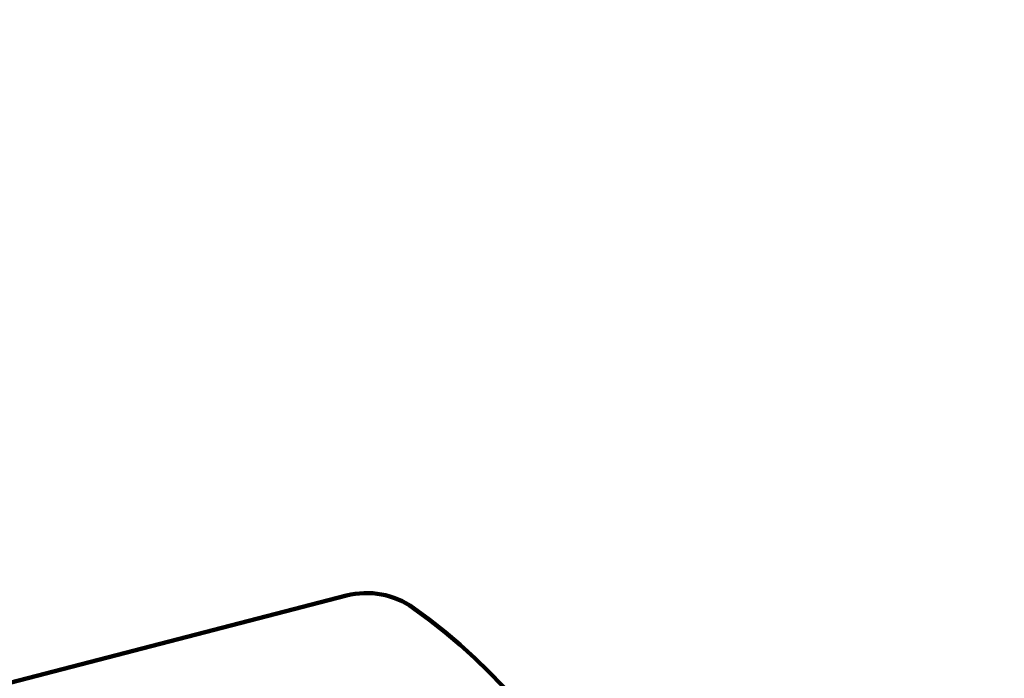
# Model space of a CAD drawing. Units: millimetres. Extents: x 174531 to 198881, y -2254 to 13964.
# Drawn here: x 189559 to 192011, y 3250 to 4889 of the extents above; entities that cross this region are included whole.
import ezdxf

# ---------------------------------------------------------------- set-up
doc = ezdxf.new("R2010")
doc.units = ezdxf.units.MM
doc.layers.add('QITELE', color=7, linetype='Continuous')
doc.dimstyles.new('Qitele', dxfattribs={"dimscale": 85, "dimtxt": 4, "dimasz": 5, "dimexe": 4, "dimexo": 0, "dimgap": 3, "dimtad": 1, "dimdec": 0, "dimrnd": 10, "dimzin": 1, "dimtxsty": 'Standard', "dimblk": 'OBLIQUE', "dimcen": 5, "dimdle": 4, "dimclrd": 256, "dimclre": 256, "dimclrt": 256, "dimadec": 0, "dimazin": 0, "dimtfac": 1, "dimtdec": 0, "dimtmove": 0, "dimatfit": 3, "dimldrblk": 'OBLIQUE', "dimfxl": 6, "dimfxlon": 1, "dimlwd": 40, "dimlwe": 30, "dimarcsym": 0})

# ---------------------------------------------------------------- blocks, each defined once
blk = doc.blocks.new('_Oblique')
at = {"color": 0, "linetype": 'ByBlock', "lineweight": -2}
blk.add_line((-0.5, -0.5), (0.5, 0.5), dxfattribs=at)
blk = doc.blocks.new('*D11')
at = {"lineweight": 30, "transparency": 16777216}
for p, q in [((177595, 11116.9), (177595, 11966.9)), ((197708.7, 11116.9), (197708.7, 11966.9))]:
    blk.add_line(p, q, dxfattribs=at)
at = {"lineweight": 40, "transparency": 16777216}
blk.add_line((177255, 11626.9), (198048.7, 11626.9), dxfattribs=at)
at = {"layer": 'Defpoints', "color": 0, "transparency": 16777216}
for p in [(197708.7, 11626.9), (177595, 6425.4), (197708.7, 4102.2)]:
    blk.add_point(p, dxfattribs=at)
at = {"lineweight": 40, "transparency": 16777216, "xscale": 425, "yscale": 425, "zscale": 425, "rotation": 180}
blk.add_blockref('_Oblique', (177595, 11626.9), dxfattribs=at)
at = {"lineweight": 40, "transparency": 16777216, "xscale": 425, "yscale": 425, "zscale": 425}
blk.add_blockref('_Oblique', (197708.7, 11626.9), dxfattribs=at)
at = {"transparency": 16777216, "insert": (187651.9, 12037.3), "char_height": 297.5, "attachment_point": 5}
blk.add_mtext('20110', dxfattribs=at)
blk = doc.blocks.new('*D12')
at = {"lineweight": 40, "transparency": 16777216}
blk.add_line((176018.3, -327), (176018.3, 10469.1), dxfattribs=at)
at = {"lineweight": 30, "transparency": 16777216}
for p, q in [((176528.3, 10129.1), (175678.3, 10129.1)), ((176528.3, 13), (175678.3, 13))]:
    blk.add_line(p, q, dxfattribs=at)
at = {"layer": 'Defpoints', "color": 0, "transparency": 16777216}
for p in [(176018.3, 10129.1), (183658.7, 10129.1), (193665.8, 13)]:
    blk.add_point(p, dxfattribs=at)
at = {"lineweight": 40, "transparency": 16777216, "xscale": 425, "yscale": 425, "zscale": 425}
for p, rotation in [((176018.3, 10129.1), 90), ((176018.3, 13), 270)]:
    blk.add_blockref('_Oblique', p, dxfattribs=dict(at, rotation=rotation))
at = {"transparency": 16777216, "insert": (175607.9, 5071.1), "char_height": 297.5, "attachment_point": 5, "rotation": 90}
blk.add_mtext('10120', dxfattribs=at)

msp = doc.modelspace()

# ---------------------------------------------------------------- linework, layer by layer
at = {"layer": 'QITELE', "color": 60, "lineweight": 211, "true_color": 0xaff425}
msp.add_lwpolyline([(191162.1, 2073.7, 0.265468), (190539.3, 3425, 0.221893), (190372.9, 3455.8), (186928.8, 2563.7, -0.13959)], format="xyb", dxfattribs=at)

# ---------------------------------------------------------------- dimensions: what is measured, and where the dimension line sits
dim = msp.add_linear_dim(base=(197708.7, 11626.9), p1=(177595, 6425.4), p2=(197708.7, 4102.2), dimstyle='Qitele', override={"dimtxt": 3.5})
dim.commit()
dim.dimension.update_dxf_attribs({"geometry": '*D11', "text_midpoint": (187651.9, 12037.3)})
dim = msp.add_linear_dim(base=(176018.3, 10129.1), p1=(193665.8, 13), p2=(183658.7, 10129.1), angle=90, dimstyle='Qitele', override={"dimtxt": 3.5})
dim.commit()
dim.dimension.update_dxf_attribs({"geometry": '*D12', "text_midpoint": (175607.9, 5071.1)})

doc.saveas('drawing.dxf')
